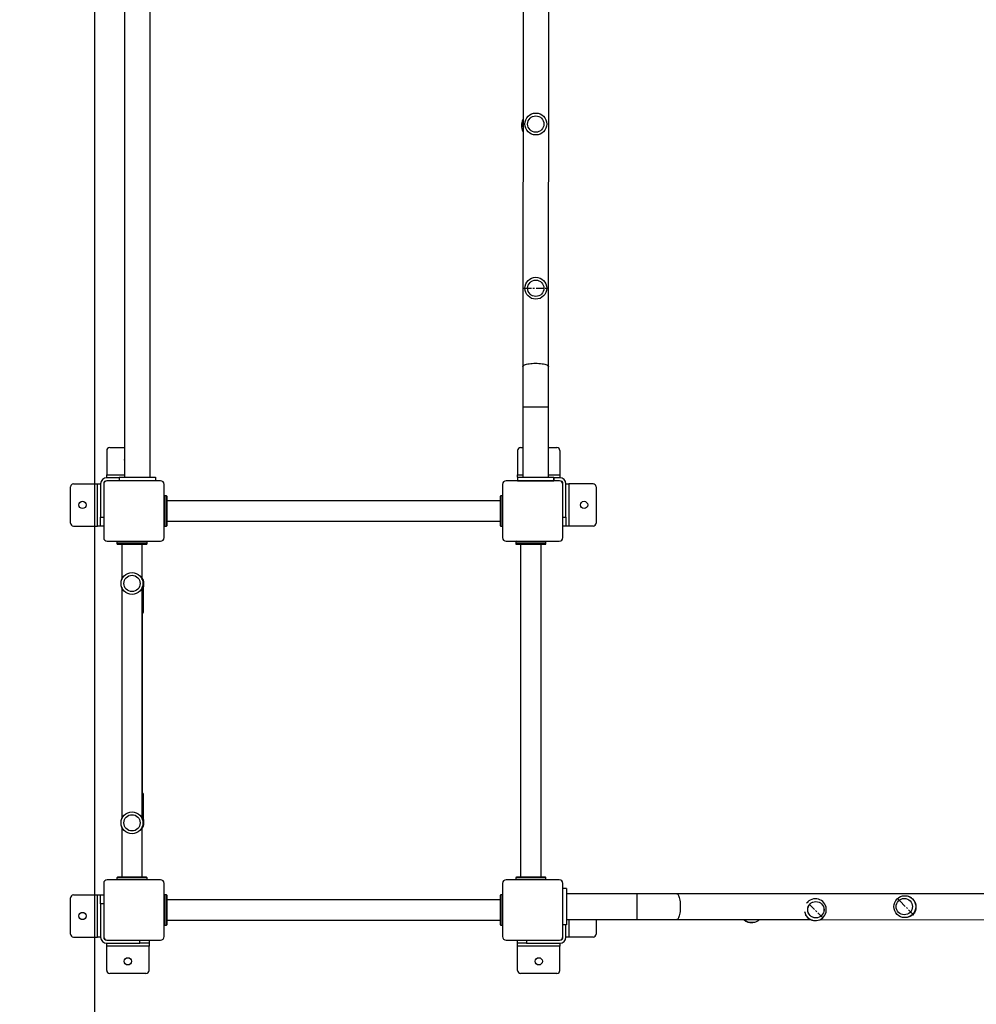
# Model space of a CAD drawing. Units: millimetres. Extents: x 1554 to 188168, y 1253 to 13010.
# Drawn here: x 4708 to 6291, y 3133 to 4762 of the extents above; entities that cross this region are included whole.
import ezdxf

# ---------------------------------------------------------------- set-up
doc = ezdxf.new("R2010")
doc.units = ezdxf.units.MM
doc.linetypes.add('ACISOTGL', pattern=[3, 2, -1])
doc.linetypes.add('CENTERX2', pattern=[20.32, 12.7, -2.54, 2.54, -2.54])
doc.styles.add('ROMANS8', font='romans.shx')
doc.styles.get("Standard").update_dxf_attribs({"font": 'arial.ttf'})
doc.dimstyles.new('ISO-25$0', dxfattribs={"dimtxt": 150, "dimasz": 250, "dimexe": 1.25, "dimexo": 150, "dimgap": 60, "dimtad": 1, "dimlfac": 0.001, "dimtxsty": 'Standard', "dimcen": 2.5, "dimadec": 0, "dimazin": 0, "dimtfac": 1, "dimtmove": 0, "dimatfit": 3, "dimfxl": 1, "dimarcsym": 0})

# ---------------------------------------------------------------- blocks, each defined once
blk = doc.blocks.new('*D9')
at = {"color": 0, "lineweight": -2, "transparency": 16777216}
for p, q in [((7781.4, 5609.6), (7781.4, 1960.9)), ((4831.6, 5403.1), (4831.6, 1960.9)), ((4931.6, 1961.9), (5616, 1961.9)), ((7681.4, 1961.9), (6997, 1961.9))]:
    blk.add_line(p, q, dxfattribs=at)
at = {"color": 0, "transparency": 16777216}
for points in [[(4931.6, 1978.5), (4931.6, 1945.2), (4831.6, 1961.9)], [(7681.4, 1978.5), (7681.4, 1945.2), (7781.4, 1961.9)]]:
    blk.add_solid(points, dxfattribs=at)
at = {"layer": 'Defpoints', "color": 0, "transparency": 16777216}
for p in [(7781.4, 5610.6), (4831.6, 5404.1), (7781.4, 1961.9)]:
    blk.add_point(p, dxfattribs=at)
at = {"color": 7, "transparency": 16777216, "insert": (6306.5, 1961.9), "char_height": 200, "attachment_point": 5, "style": 'ROMANS8'}
blk.add_mtext('2,95 m.', dxfattribs=at)

msp = doc.modelspace()

# ---------------------------------------------------------------- linework, layer by layer
at = {"color": 7, "linetype": 'Continuous', "lineweight": 25}
for p, q in [((4880.91, 5393.123), (4880.91, 4005.123)), ((4923.31, 4005.123), (4923.31, 5393.123)), ((5540.846, 5210.512), (5540.252, 4187.943)), ((5582.752, 4187.918), (5583.346, 5210.487)), ((5582.811, 4187.919), (5583.348, 5210.488)), ((5540.233, 4121.466), (5540.233, 4005.307)), ((5540.233, 4121.466), (5582.733, 4121.466)), ((5582.733, 4005.307), (5582.733, 4121.466)), ((5582.794, 4121.466), (5582.733, 4121.466)), ((5582.794, 4005.307), (5582.794, 4121.466)), ((4851.61, 4049.123), (4851.61, 4009.123)), ((4856.61, 4054.123), (4880.91, 4054.123)), ((5531.61, 4049.123), (5531.61, 4009.123)), ((5536.61, 4054.123), (5540.233, 4054.123)), ((5582.794, 4054.123), (5596.61, 4054.123)), ((5601.61, 4049.123), (5601.61, 4009.123)), ((4851.61, 4004.123), (4851.61, 4009.123)), ((4851.61, 4009.123), (4880.91, 4009.123)), ((5531.61, 4005.307), (5531.61, 4009.123)), ((5531.61, 4009.123), (5540.233, 4009.123)), ((5582.794, 4009.123), (5601.61, 4009.123)), ((5601.61, 4009.123), (5601.61, 4004.123)), ((4796.61, 3994.123), (4836.61, 3994.123)), ((4836.61, 3924.123), (4836.61, 3994.123)), ((4836.61, 3994.123), (4841.61, 3994.123)), ((4841.61, 3994.123), (4841.61, 3939.123)), ((4846.61, 3993.123), (4846.61, 3905.123)), ((4872.11, 4004.123), (4851.61, 4004.123)), ((4940.61, 3999.123), (4852.61, 3999.123)), ((4872.11, 4005.123), (4872.11, 3999.123)), ((4872.11, 4005.123), (4932.11, 4005.123)), ((4932.11, 4005.123), (4932.11, 3999.123)), ((4946.61, 3905.123), (4946.61, 3993.123)), ((5506.61, 3993.123), (5506.61, 3905.123)), ((5600.61, 3999.123), (5512.61, 3999.123)), ((5531.478, 4005.307), (5531.478, 3999.307)), ((5531.478, 4005.307), (5591.478, 4005.307)), ((5531.478, 3999.307), (5591.478, 3999.307)), ((5531.61, 3999.123), (5531.61, 3999.307)), ((5546.61, 3999.307), (5546.61, 3999.123)), ((5591.478, 4005.307), (5591.478, 3999.307)), ((5591.478, 4005.307), (5591.487, 4005.307)), ((5591.478, 3999.307), (5591.487, 3999.307)), ((5591.539, 4005.307), (5591.487, 4005.307)), ((5591.487, 4005.307), (5591.487, 3999.307)), ((5591.539, 3999.307), (5591.487, 3999.307)), ((5591.539, 3999.307), (5591.539, 4005.307)), ((5591.548, 4005.307), (5591.539, 4005.307)), ((5591.548, 3999.307), (5591.539, 3999.307)), ((5591.548, 3999.307), (5591.548, 4005.307)), ((5601.61, 4004.123), (5591.548, 4004.123)), ((5606.61, 3905.123), (5606.61, 3993.123)), ((5611.61, 3939.123), (5611.61, 3994.123)), ((5611.61, 3994.123), (5616.61, 3994.123)), ((5616.61, 3994.123), (5616.61, 3924.123)), ((5656.61, 3994.123), (5616.61, 3994.123)), ((4791.61, 3929.123), (4791.61, 3989.123)), ((5661.61, 3989.123), (5661.61, 3929.123)), ((4947.61, 3924.123), (4947.61, 3974.123)), ((4950.61, 3974.123), (4947.61, 3974.123)), ((4950.61, 3924.123), (4950.61, 3974.123)), ((5502.61, 3966.123), (4951.61, 3966.123)), ((5503.61, 3974.123), (5503.61, 3924.123)), ((5506.61, 3974.123), (5503.61, 3974.123)), ((4841.61, 3939.123), (4846.61, 3939.123)), ((4841.61, 3924.123), (4841.61, 3939.123)), ((4951.61, 3932.123), (5502.61, 3932.123)), ((5606.61, 3939.123), (5611.61, 3939.123)), ((5611.61, 3939.123), (5611.61, 3924.123)), ((4796.61, 3924.123), (4836.61, 3924.123)), ((4841.61, 3924.123), (4836.61, 3924.123)), ((4846.61, 3924.123), (4841.61, 3924.123)), ((4947.61, 3924.123), (4950.61, 3924.123)), ((5503.61, 3924.123), (5506.61, 3924.123)), ((5611.61, 3924.123), (5606.61, 3924.123)), ((5616.61, 3924.123), (5611.61, 3924.123)), ((5656.61, 3924.123), (5616.61, 3924.123)), ((4852.61, 3899.123), (4940.61, 3899.123)), ((4868.56, 3898.123), (4918.56, 3898.123)), ((4868.56, 3898.123), (4868.56, 3895.123)), ((4868.56, 3895.123), (4918.56, 3895.123)), ((4876.56, 3894.123), (4876.56, 3835.608)), ((4910.56, 3835.322), (4910.56, 3894.123)), ((4918.56, 3895.123), (4918.56, 3898.123)), ((5512.61, 3899.123), (5600.61, 3899.123)), ((5528.56, 3898.123), (5578.56, 3898.123)), ((5528.56, 3898.123), (5528.56, 3895.123)), ((5528.56, 3895.123), (5578.56, 3895.123)), ((5536.56, 3894.123), (5536.56, 3343.123)), ((5570.56, 3343.123), (5570.56, 3894.123)), ((5578.56, 3895.123), (5578.56, 3898.123)), ((4876.56, 3822.898), (4876.56, 3439.608)), ((4910.56, 3439.322), (4910.56, 3823.185)), ((4910.821, 3782.253), (4910.821, 3823.975)), ((4911.449, 3782.253), (4911.449, 3825.258)), ((4912.076, 3782.253), (4912.076, 3825.258)), ((4912.704, 3782.253), (4912.704, 3825.258)), ((4910.56, 3782.253), (4910.821, 3782.253)), ((4910.56, 3780.253), (4910.704, 3780.253)), ((4910.704, 3482.253), (4910.704, 3780.253)), ((4910.821, 3782.253), (4911.449, 3782.253)), ((4911.449, 3782.253), (4912.076, 3782.253)), ((4912.076, 3782.253), (4912.704, 3782.253)), ((4910.704, 3482.253), (4910.56, 3482.253)), ((4910.821, 3480.253), (4910.56, 3480.253)), ((4910.821, 3438.531), (4910.821, 3480.253)), ((4911.449, 3480.253), (4910.821, 3480.253)), ((4911.449, 3437.24), (4911.449, 3480.253)), ((4912.076, 3480.253), (4911.449, 3480.253)), ((4912.076, 3437.24), (4912.076, 3480.253)), ((4912.704, 3480.253), (4912.076, 3480.253)), ((4912.704, 3437.24), (4912.704, 3480.253)), ((4876.56, 3426.898), (4876.56, 3343.123)), ((4910.56, 3343.123), (4910.56, 3427.185)), ((4918.56, 3342.123), (4868.56, 3342.123)), ((4868.56, 3342.123), (4868.56, 3339.123)), ((4918.56, 3339.123), (4918.56, 3342.123)), ((5578.56, 3342.123), (5528.56, 3342.123)), ((5528.56, 3342.123), (5528.56, 3339.123)), ((5578.56, 3339.123), (5578.56, 3342.123)), ((4846.61, 3333.123), (4846.61, 3245.123)), ((4940.61, 3339.123), (4852.61, 3339.123)), ((4946.61, 3245.123), (4946.61, 3333.123)), ((5506.61, 3333.123), (5506.61, 3245.123)), ((5600.61, 3339.123), (5512.61, 3339.123)), ((5606.61, 3245.123), (5606.61, 3333.123)), ((5612.61, 3324.623), (5606.61, 3324.623)), ((5612.61, 3324.623), (5612.61, 3264.623)), ((4791.61, 3249.123), (4791.61, 3309.123)), ((4796.61, 3314.123), (4836.61, 3314.123)), ((4836.61, 3244.123), (4836.61, 3314.123)), ((4836.61, 3314.123), (4841.61, 3314.123)), ((4841.61, 3299.123), (4841.61, 3314.123)), ((4841.61, 3314.123), (4846.61, 3314.123)), ((4947.61, 3264.123), (4947.61, 3314.123)), ((4950.61, 3314.123), (4947.61, 3314.123)), ((4950.61, 3264.123), (4950.61, 3314.123)), ((5503.61, 3314.123), (5503.61, 3264.123)), ((5506.61, 3314.123), (5503.61, 3314.123)), ((5728.769, 3315.869), (5612.61, 3315.869)), ((5728.769, 3315.869), (5728.769, 3273.369)), ((6817.814, 3315.307), (5795.245, 3315.852)), ((6817.815, 3315.264), (5795.246, 3315.851)), ((4846.61, 3299.123), (4841.61, 3299.123)), ((4841.61, 3299.123), (4841.61, 3244.123)), ((5502.61, 3306.123), (4951.61, 3306.123)), ((4947.61, 3264.123), (4950.61, 3264.123)), ((4951.61, 3272.123), (5502.61, 3272.123)), ((5503.61, 3264.123), (5506.61, 3264.123)), ((5612.61, 3264.623), (5606.61, 3264.623)), ((5612.61, 3264.616), (5606.61, 3264.616)), ((5611.61, 3244.123), (5611.61, 3264.616)), ((5612.61, 3273.369), (5728.769, 3273.369)), ((5612.61, 3264.623), (5612.61, 3264.616)), ((5616.61, 3273.369), (5616.61, 3244.123)), ((5661.61, 3273.369), (5661.61, 3249.123)), ((5795.221, 3273.351), (6016.489, 3273.224)), ((5919.523, 3268.11), (5919.944, 3268.123)), ((6032.311, 3273.215), (6817.791, 3272.764)), ((4796.61, 3244.123), (4836.61, 3244.123)), ((4841.61, 3244.123), (4836.61, 3244.123)), ((5616.61, 3244.123), (5611.61, 3244.123)), ((5656.61, 3244.123), (5616.61, 3244.123)), ((4851.61, 3234.123), (4906.61, 3234.123)), ((4851.61, 3229.123), (4851.61, 3234.123)), ((4921.61, 3229.123), (4851.61, 3229.123)), ((4851.61, 3189.123), (4851.61, 3229.123)), ((4852.61, 3239.123), (4940.61, 3239.123)), ((4906.61, 3234.123), (4906.61, 3239.123)), ((4921.61, 3234.123), (4906.61, 3234.123)), ((4921.61, 3239.123), (4921.61, 3234.123)), ((4921.61, 3234.123), (4921.61, 3229.123)), ((4921.61, 3189.123), (4921.61, 3229.123)), ((5512.61, 3239.123), (5600.61, 3239.123)), ((5531.61, 3234.123), (5531.61, 3239.123)), ((5546.61, 3234.123), (5531.61, 3234.123)), ((5531.61, 3229.123), (5531.61, 3234.123)), ((5601.61, 3229.123), (5531.61, 3229.123)), ((5531.61, 3189.123), (5531.61, 3229.123)), ((5546.61, 3239.123), (5546.61, 3234.123)), ((5546.61, 3234.123), (5601.61, 3234.123)), ((5601.61, 3234.123), (5601.61, 3229.123)), ((5601.61, 3189.123), (5601.61, 3229.123)), ((4916.61, 3184.123), (4856.61, 3184.123)), ((5596.61, 3184.123), (5536.61, 3184.123))]:
    msp.add_line(p, q, dxfattribs=at)
at = {"color": 7, "linetype": 'CENTERX2'}
for p, q in [((5541.858, 4317.622), (5581.649, 4317.622)), ((6187.456, 3280.408), (6159.711, 3308.859)), ((6037.212, 3275.263), (6009.451, 3303.717))]:
    msp.add_line(p, q, dxfattribs=at)
at = {"color": 7, "linetype": 'Continuous', "lineweight": 25, "flags": 128}
for points in [[(5540.524, 4593.879), (5540.123, 4591.764), (5539.944, 4589.099)], [(5539.944, 4589.099), (5540.123, 4586.433), (5540.519, 4584.339)], [(5540.252, 4187.93), (5540.428, 4188.668), (5540.965, 4189.392), (5541.853, 4190.092), (5543.077, 4190.755), (5544.617, 4191.369), (5546.445, 4191.925), (5548.531, 4192.412), (5550.839, 4192.823), (5553.33, 4193.15), (5555.96, 4193.387), (5558.685, 4193.531), (5561.459, 4193.58), (5564.233, 4193.531), (5566.96, 4193.387), (5569.594, 4193.15), (5572.089, 4192.823), (5574.404, 4192.412), (5576.497, 4191.925), (5578.334, 4191.369), (5579.883, 4190.755), (5581.118, 4190.092), (5582.016, 4189.392), (5582.564, 4188.668), (5582.752, 4187.93), (5582.752, 4187.918)], [(4880.91, 4035.996), (4880.799, 4035.615), (4880.61, 4034.123)], [(4880.61, 4034.123), (4880.799, 4032.631), (4880.91, 4032.249)], [(5795.234, 3315.851), (5795.971, 3315.674), (5796.696, 3315.138), (5797.395, 3314.249), (5798.058, 3313.025), (5798.673, 3311.485), (5799.228, 3309.657), (5799.716, 3307.571), (5800.126, 3305.262), (5800.453, 3302.772), (5800.691, 3300.142), (5800.835, 3297.417), (5800.883, 3294.643), (5800.835, 3291.869), (5800.691, 3289.142), (5800.453, 3286.508), (5800.126, 3284.013), (5799.716, 3281.698), (5799.228, 3279.605), (5798.673, 3277.768), (5798.058, 3276.219), (5797.395, 3274.985), (5796.696, 3274.086), (5795.971, 3273.538), (5795.234, 3273.351), (5795.221, 3273.351)]]:
    msp.add_lwpolyline(points, dxfattribs=at)
at = {"color": 7, "linetype": 'Continuous', "lineweight": 25}
for centre, radius in [((5561.73, 4589.307), 18.1), ((5561.729, 4589.307), 13.5), ((5561.722, 4317.628), 18.1), ((5561.721, 4317.633), 13.5), ((4811.61, 3959.123), 6), ((5641.61, 3959.123), 6), ((4893.508, 3829.253), 18.1), ((4893.483, 3829.253), 13.5), ((4893.508, 3433.253), 18.1), ((4893.483, 3433.253), 13.5), ((6172.399, 3294.613), 18.1), ((6171.497, 3294.591), 13.484), ((6171.549, 3294.629), 13.488), ((6025.174, 3289.509), 13.487), ((6025.214, 3289.542), 13.49), ((4811.61, 3279.123), 6), ((4886.61, 3204.123), 6), ((5566.61, 3204.123), 6)]:
    msp.add_circle(centre, radius, dxfattribs=at)
for centre, radius, start, end in [((5557.991, 4586.833), 20, 150.838926, 180), ((5557.991, 4586.833), 20, 180, 209.100913), ((4856.61, 4049.123), 5, 90, 180), ((5536.61, 4049.123), 5, 90, 180), ((5596.61, 4049.123), 5, 0, 90), ((4796.61, 3989.123), 5, 90, 180), ((4851.61, 3994.123), 10, 90, 180), ((4851.61, 3994.123), 5, 90, 180), ((4852.61, 3993.123), 6, 90, 180), ((4940.61, 3993.123), 6, 0, 90), ((5512.61, 3993.123), 6, 90, 180), ((5600.61, 3993.123), 6, 0, 90), ((5601.61, 3994.123), 10, 0, 90), ((5601.61, 3994.123), 5, 0, 90), ((5656.61, 3989.123), 5, 0, 90), ((4947.61, 3973.123), 1, 90, 180), ((4950.61, 3973.123), 1, 0, 90), ((5503.61, 3973.123), 1, 90, 180), ((4796.61, 3929.123), 5, 180, 270), ((5656.61, 3929.123), 5, 270, 0), ((4947.61, 3925.123), 1, 180, 270), ((4950.61, 3925.123), 1, 270, 0), ((5503.61, 3925.123), 1, 180, 270), ((4852.61, 3905.123), 6, 180, 270), ((4869.56, 3898.123), 1, 90, 180), ((4869.56, 3895.123), 1, 180, 270), ((4917.56, 3898.123), 1, 0, 90), ((4917.56, 3895.123), 1, 270, 0), ((4940.61, 3905.123), 6, 270, 0), ((5512.61, 3905.123), 6, 180, 270), ((5529.56, 3898.123), 1, 90, 180), ((5529.56, 3895.123), 1, 180, 270), ((5577.56, 3898.123), 1, 0, 90), ((5577.56, 3895.123), 1, 270, 0), ((5600.61, 3905.123), 6, 270, 0), ((4897.263, 3829.253), 16, 344.816398, 33.787259), ((4897.145, 3829.253), 16, 338.937796, 33.025336), ((4896.635, 3829.253), 16, 344.816401, 29.502949), ((4896.518, 3829.253), 16, 338.937797, 28.639612), ((4909.449, 3782.253), 2, 303.758059, 0), ((4908.821, 3782.253), 2, 330.396534, 0), ((4910.076, 3782.253), 2, 283.999258, 0), ((4910.704, 3782.253), 2, 270, 0), ((4910.076, 3480.253), 2, 0, 76.000742), ((4909.449, 3480.253), 2, 0, 56.241941), ((4908.821, 3480.253), 2, 0, 29.603466), ((4910.704, 3480.253), 2, 0, 90), ((4897.145, 3433.253), 16, 326.974662, 21.062206), ((4896.518, 3433.253), 16, 331.360388, 21.062203), ((4897.263, 3433.253), 16, 326.212744, 15.1836), ((4896.635, 3433.253), 16, 330.497051, 15.183599), ((4869.56, 3342.123), 1, 90, 180), ((4917.56, 3342.123), 1, 0, 90), ((5529.56, 3342.123), 1, 90, 180), ((5577.56, 3342.123), 1, 0, 90), ((4852.61, 3333.123), 6, 90, 180), ((4940.61, 3333.123), 6, 0, 90), ((5512.61, 3333.123), 6, 90, 180), ((5600.61, 3333.123), 6, 0, 90), ((4796.61, 3309.123), 5, 90, 180), ((4947.61, 3313.123), 1, 90, 180), ((4950.61, 3313.123), 1, 0, 90), ((5503.61, 3313.123), 1, 90, 180), ((6024.419, 3289.503), 18.1, 224.293051, 144.196791), ((6024.419, 3289.503), 18.1, 189.838547, 224.293051), ((4947.61, 3265.123), 1, 180, 270), ((4950.61, 3265.123), 1, 270, 0), ((5503.61, 3265.123), 1, 180, 270), ((5641.61, 3279.123), 6, 253.513268, 286.486732), ((5918.82, 3286.096), 18.1, 225.021027, 274.434345), ((5918.949, 3286.049), 17.948, 225.292222, 271.83252), ((4796.61, 3249.123), 5, 180, 270), ((4851.61, 3244.123), 10, 180, 270), ((4852.61, 3245.123), 6, 180, 270), ((4851.61, 3244.123), 5, 186.836533, 263.150571), ((4940.61, 3245.123), 6, 270, 0), ((5512.61, 3245.123), 6, 180, 270), ((5600.61, 3245.123), 6, 270, 0), ((5601.61, 3244.123), 10, 270, 0), ((5601.61, 3244.123), 5, 270, 0), ((5656.61, 3249.123), 5, 270, 0), ((4856.61, 3189.123), 5, 180, 270), ((4916.61, 3189.123), 5, 270, 0), ((5536.61, 3189.123), 5, 180, 270), ((5596.61, 3189.123), 5, 270, 0)]:
    msp.add_arc(centre, radius, start, end, dxfattribs=at)
at = {"color": 7, "linetype": 'ACISOTGL', "ltscale": 100}
msp.add_arc((4831.285, 3223.958), 1970, 178.959235, 270.009452, dxfattribs=at)
at = {"color": 7, "linetype": 'Continuous', "lineweight": 25}
for points, knots in [([(5540.252, 4187.943), (5540.251, 4186.437), (5540.248, 4182.071), (5540.245, 4174.784), (5540.241, 4166.067), (5540.238, 4157.293), (5540.236, 4148.473), (5540.234, 4139.62), (5540.233, 4130.614), (5540.233, 4124.558), (5540.233, 4121.466)], [0, 0, 0, 0, 0.06951409, 0.20161239, 0.33371511, 0.4658173, 0.59791906, 0.73002049, 0.86212168, 1, 1, 1, 1]), ([(5582.733, 4121.466), (5582.733, 4123.024), (5582.733, 4127.544), (5582.733, 4135.023), (5582.735, 4143.886), (5582.737, 4152.721), (5582.739, 4161.517), (5582.743, 4170.261), (5582.747, 4179.076), (5582.75, 4184.929), (5582.752, 4187.918)], [0, 0, 0, 0, 0.06951397, 0.2016105, 0.33371197, 0.46581326, 0.59791428, 0.73001492, 0.86211508, 1, 1, 1, 1]), ([(5582.794, 4121.466), (5582.794, 4123.024), (5582.794, 4127.544), (5582.794, 4135.023), (5582.796, 4143.887), (5582.797, 4152.722), (5582.8, 4161.518), (5582.803, 4170.262), (5582.806, 4179.077), (5582.809, 4184.93), (5582.811, 4187.919)], [0, 0, 0, 0, 0.06951395, 0.20161046, 0.33371192, 0.46581321, 0.59791425, 0.73001495, 0.86211522, 1, 1, 1, 1]), ([(4951.61, 3925.123), (4951.61, 3925.2), (4951.61, 3925.36), (4951.61, 3926.467), (4951.61, 3927.775), (4951.61, 3929.425), (4951.61, 3932.031), (4951.61, 3935.241), (4951.61, 3938.064), (4951.61, 3940.949), (4951.61, 3944.644), (4951.61, 3949.123), (4951.61, 3953.601), (4951.61, 3957.297), (4951.61, 3960.182), (4951.61, 3963.004), (4951.61, 3966.215), (4951.61, 3968.82), (4951.61, 3970.47), (4951.61, 3971.778), (4951.61, 3972.886), (4951.61, 3973.045), (4951.61, 3973.123)], [0, 0, 0, 0, 0.05823878, 0.11996604, 0.15215057, 0.18434209, 0.25, 0.31565791, 0.34784244, 0.38003396, 0.44176122, 0.5, 0.55823878, 0.61996604, 0.65215057, 0.68434209, 0.75, 0.81565791, 0.84784244, 0.88003396, 0.94176122, 1, 1, 1, 1]), ([(5502.61, 3973.123), (5502.61, 3973.045), (5502.61, 3972.886), (5502.61, 3971.778), (5502.61, 3970.47), (5502.61, 3968.82), (5502.61, 3966.215), (5502.61, 3963.004), (5502.61, 3960.182), (5502.61, 3957.297), (5502.61, 3953.601), (5502.61, 3949.123), (5502.61, 3944.644), (5502.61, 3940.949), (5502.61, 3938.064), (5502.61, 3935.241), (5502.61, 3932.031), (5502.61, 3929.425), (5502.61, 3927.775), (5502.61, 3926.467), (5502.61, 3925.36), (5502.61, 3925.2), (5502.61, 3925.123)], [0, 0, 0, 0, 0.05823878, 0.11996604, 0.15215057, 0.18434209, 0.25, 0.31565791, 0.34784244, 0.38003396, 0.44176122, 0.5, 0.55823878, 0.61996604, 0.65215057, 0.68434209, 0.75, 0.81565791, 0.84784244, 0.88003396, 0.94176122, 1, 1, 1, 1]), ([(4869.56, 3894.123), (4869.638, 3894.123), (4869.797, 3894.123), (4870.905, 3894.123), (4872.213, 3894.123), (4873.863, 3894.123), (4876.468, 3894.123), (4879.679, 3894.123), (4882.501, 3894.123), (4885.386, 3894.123), (4889.082, 3894.123), (4893.56, 3894.123), (4898.039, 3894.123), (4901.734, 3894.123), (4904.619, 3894.123), (4907.442, 3894.123), (4910.652, 3894.123), (4913.258, 3894.123), (4914.908, 3894.123), (4916.216, 3894.123), (4917.323, 3894.123), (4917.483, 3894.123), (4917.56, 3894.123)], [0, 0, 0, 0, 0.05823878, 0.11996604, 0.15215057, 0.18434209, 0.25, 0.31565791, 0.34784244, 0.38003396, 0.44176122, 0.5, 0.55823878, 0.61996604, 0.65215057, 0.68434209, 0.75, 0.81565791, 0.84784244, 0.88003396, 0.94176122, 1, 1, 1, 1]), ([(5529.56, 3894.123), (5529.638, 3894.123), (5529.797, 3894.123), (5530.905, 3894.123), (5532.213, 3894.123), (5533.863, 3894.123), (5536.468, 3894.123), (5539.679, 3894.123), (5542.501, 3894.123), (5545.386, 3894.123), (5549.082, 3894.123), (5553.56, 3894.123), (5558.039, 3894.123), (5561.734, 3894.123), (5564.619, 3894.123), (5567.442, 3894.123), (5570.652, 3894.123), (5573.258, 3894.123), (5574.908, 3894.123), (5576.216, 3894.123), (5577.323, 3894.123), (5577.483, 3894.123), (5577.56, 3894.123)], [0, 0, 0, 0, 0.05823878, 0.11996604, 0.15215057, 0.18434209, 0.25, 0.31565791, 0.34784244, 0.38003396, 0.44176122, 0.5, 0.55823878, 0.61996604, 0.65215057, 0.68434209, 0.75, 0.81565791, 0.84784244, 0.88003396, 0.94176122, 1, 1, 1, 1]), ([(4911.442, 3825.258), (4911.444, 3825.267), (4911.464, 3825.345), (4911.341, 3824.909), (4911.176, 3824.207), (4910.88, 3823.572), (4910.821, 3823.447)], [0, 0, 0, 0, 0.03912015, 0.3324883, 0.86894252, 1, 1, 1, 1]), ([(4912.069, 3825.258), (4912.072, 3825.267), (4912.091, 3825.345), (4911.968, 3824.909), (4911.803, 3824.207), (4911.507, 3823.572), (4911.449, 3823.447)], [0, 0, 0, 0, 0.03912015, 0.3324883, 0.86894252, 1, 1, 1, 1]), ([(4912.697, 3825.258), (4912.699, 3825.267), (4912.719, 3825.345), (4912.596, 3824.909), (4912.431, 3824.207), (4912.135, 3823.572), (4912.076, 3823.447)], [0, 0, 0, 0, 0.03912015, 0.3324883, 0.86894252, 1, 1, 1, 1]), ([(4910.821, 3439.065), (4910.931, 3438.799), (4911.209, 3438.128), (4911.408, 3437.362), (4911.434, 3437.274), (4911.444, 3437.24)], [0, 0, 0, 0, 0.28966938, 0.73154653, 1, 1, 1, 1]), ([(4911.449, 3439.065), (4911.559, 3438.799), (4911.837, 3438.128), (4912.036, 3437.362), (4912.062, 3437.274), (4912.072, 3437.24)], [0, 0, 0, 0, 0.28966938, 0.73154653, 1, 1, 1, 1]), ([(4912.076, 3439.065), (4912.186, 3438.799), (4912.464, 3438.128), (4912.663, 3437.362), (4912.689, 3437.274), (4912.699, 3437.24)], [0, 0, 0, 0, 0.28966938, 0.73154653, 1, 1, 1, 1]), ([(4917.56, 3343.123), (4917.483, 3343.123), (4917.323, 3343.123), (4916.216, 3343.123), (4914.908, 3343.123), (4913.258, 3343.123), (4910.652, 3343.123), (4907.442, 3343.123), (4904.619, 3343.123), (4901.734, 3343.123), (4898.039, 3343.123), (4893.56, 3343.123), (4889.082, 3343.123), (4885.386, 3343.123), (4882.501, 3343.123), (4879.679, 3343.123), (4876.468, 3343.123), (4873.863, 3343.123), (4872.213, 3343.123), (4870.905, 3343.123), (4869.797, 3343.123), (4869.638, 3343.123), (4869.56, 3343.123)], [0, 0, 0, 0, 0.05823878, 0.11996604, 0.15215057, 0.18434209, 0.25, 0.31565791, 0.34784244, 0.38003396, 0.44176122, 0.5, 0.55823878, 0.61996604, 0.65215057, 0.68434209, 0.75, 0.81565791, 0.84784244, 0.88003396, 0.94176122, 1, 1, 1, 1]), ([(5577.56, 3343.123), (5577.483, 3343.123), (5577.323, 3343.123), (5576.216, 3343.123), (5574.908, 3343.123), (5573.258, 3343.123), (5570.652, 3343.123), (5567.442, 3343.123), (5564.619, 3343.123), (5561.734, 3343.123), (5558.039, 3343.123), (5553.56, 3343.123), (5549.082, 3343.123), (5545.386, 3343.123), (5542.501, 3343.123), (5539.679, 3343.123), (5536.468, 3343.123), (5533.863, 3343.123), (5532.213, 3343.123), (5530.905, 3343.123), (5529.797, 3343.123), (5529.638, 3343.123), (5529.56, 3343.123)], [0, 0, 0, 0, 0.05823878, 0.11996604, 0.15215057, 0.18434209, 0.25, 0.31565791, 0.34784244, 0.38003396, 0.44176122, 0.5, 0.55823878, 0.61996604, 0.65215057, 0.68434209, 0.75, 0.81565791, 0.84784244, 0.88003396, 0.94176122, 1, 1, 1, 1]), ([(4951.61, 3265.123), (4951.61, 3265.2), (4951.61, 3265.36), (4951.61, 3266.467), (4951.61, 3267.775), (4951.61, 3269.425), (4951.61, 3272.031), (4951.61, 3275.241), (4951.61, 3278.064), (4951.61, 3280.949), (4951.61, 3284.644), (4951.61, 3289.123), (4951.61, 3293.601), (4951.61, 3297.297), (4951.61, 3300.182), (4951.61, 3303.004), (4951.61, 3306.215), (4951.61, 3308.82), (4951.61, 3310.47), (4951.61, 3311.778), (4951.61, 3312.886), (4951.61, 3313.045), (4951.61, 3313.123)], [0, 0, 0, 0, 0.05823878, 0.11996604, 0.15215057, 0.18434209, 0.25, 0.31565791, 0.34784244, 0.38003396, 0.44176122, 0.5, 0.55823878, 0.61996604, 0.65215057, 0.68434209, 0.75, 0.81565791, 0.84784244, 0.88003396, 0.94176122, 1, 1, 1, 1]), ([(5502.61, 3313.123), (5502.61, 3313.045), (5502.61, 3312.886), (5502.61, 3311.778), (5502.61, 3310.47), (5502.61, 3308.82), (5502.61, 3306.215), (5502.61, 3303.004), (5502.61, 3300.182), (5502.61, 3297.297), (5502.61, 3293.601), (5502.61, 3289.123), (5502.61, 3284.644), (5502.61, 3280.949), (5502.61, 3278.064), (5502.61, 3275.241), (5502.61, 3272.031), (5502.61, 3269.425), (5502.61, 3267.775), (5502.61, 3266.467), (5502.61, 3265.36), (5502.61, 3265.2), (5502.61, 3265.123)], [0, 0, 0, 0, 0.05823878, 0.11996604, 0.15215057, 0.18434209, 0.25, 0.31565791, 0.34784244, 0.38003396, 0.44176122, 0.5, 0.55823878, 0.61996604, 0.65215057, 0.68434209, 0.75, 0.81565791, 0.84784244, 0.88003396, 0.94176122, 1, 1, 1, 1]), ([(5795.246, 3315.851), (5793.74, 3315.851), (5789.375, 3315.854), (5782.087, 3315.857), (5773.37, 3315.861), (5764.596, 3315.864), (5755.776, 3315.866), (5746.923, 3315.868), (5737.917, 3315.869), (5731.862, 3315.869), (5728.769, 3315.869)], [0, 0, 0, 0, 0.06951409, 0.20161235, 0.33371506, 0.46581724, 0.59791899, 0.73002042, 0.86212161, 1, 1, 1, 1]), ([(5795.245, 3315.852), (5793.74, 3315.853), (5789.374, 3315.855), (5782.087, 3315.858), (5773.37, 3315.862), (5764.595, 3315.864), (5755.776, 3315.867), (5746.923, 3315.868), (5737.917, 3315.869), (5731.862, 3315.869), (5728.769, 3315.869)], [0, 0, 0, 0, 0.06951407, 0.20161219, 0.3337148, 0.46581691, 0.59791863, 0.73002005, 0.86212125, 1, 1, 1, 1]), ([(6178.345, 3311.672), (6178.755, 3311.548), (6179.876, 3311.209), (6181.686, 3310.254), (6183.7, 3308.899), (6185.571, 3307.214), (6187.161, 3305.345), (6188.466, 3303.341), (6189.495, 3301.255), (6190.269, 3299.047), (6190.841, 3296.423), (6191.032, 3293.434), (6190.686, 3290.443), (6189.917, 3287.763), (6188.75, 3285.204), (6187.202, 3282.997), (6185.494, 3281.268), (6183.977, 3280.038), (6182.241, 3278.938), (6179.962, 3277.836), (6177.177, 3277.017), (6174.954, 3276.584), (6173.771, 3276.638), (6173.715, 3276.641)], [0, 0, 0, 0, 0.026591097, 0.072651046, 0.119971869, 0.166076398, 0.213741128, 0.256676584, 0.300691244, 0.34721429, 0.394676441, 0.46391821, 0.535152659, 0.588214202, 0.642375083, 0.709872078, 0.743401823, 0.778139845, 0.819012526, 0.861014097, 0.92786754, 0.996545506, 1, 1, 1, 1]), ([(6019.543, 3272.149), (6019.107, 3272.242), (6017.941, 3272.493), (6016.044, 3273.372), (6013.928, 3274.626), (6011.932, 3276.243), (6010.233, 3278.069), (6008.941, 3279.826), (6008.354, 3280.953), (6008.115, 3281.413)], [0, 0, 0, 0, 0.09595182, 0.25716802, 0.42266637, 0.58406931, 0.75114696, 0.89838284, 1, 1, 1, 1]), ([(5728.769, 3273.369), (5730.328, 3273.369), (5734.848, 3273.369), (5742.326, 3273.369), (5751.19, 3273.367), (5760.025, 3273.365), (5768.821, 3273.363), (5777.565, 3273.359), (5786.38, 3273.355), (5792.232, 3273.352), (5795.221, 3273.351)], [0, 0, 0, 0, 0.06951397, 0.2016105, 0.33371197, 0.46581326, 0.59791427, 0.73001492, 0.8621151, 1, 1, 1, 1]), ([(5932.257, 3273.279), (5932.107, 3273.124), (5931.527, 3272.523), (5930.285, 3271.555), (5928.563, 3270.445), (5926.286, 3269.351), (5923.518, 3268.48), (5920.239, 3268.038), (5916.811, 3268.17), (5913.716, 3268.873), (5911.028, 3269.964), (5908.861, 3271.254), (5907.317, 3272.391), (5906.623, 3273.153), (5906.495, 3273.293)], [0, 0, 0, 0, 0.021684131, 0.083783269, 0.156848978, 0.231932735, 0.351442737, 0.474214332, 0.597856242, 0.725670556, 0.810011212, 0.896592085, 0.981030434, 1, 1, 1, 1])]:
    msp.add_open_spline(points, degree=3, knots=knots, dxfattribs=at)

# ---------------------------------------------------------------- dimensions: what is measured, and where the dimension line sits
at = {"color": 7}
dim = msp.add_linear_dim(base=(7781.426, 1961.877), p1=(4831.61, 5404.123), p2=(7781.426, 5610.576), dimstyle='ISO-25$0', override={"dimtxt": 200, "dimasz": 100, "dimexe": 1, "dimexo": 1, "dimgap": 100, "dimtad": 0, "dimtih": 1, "dimzin": 0, "dimpost": ' m.', "dimtxsty": 'ROMANS8', "dimclrt": 7, "dimadec": 2, "dimtzin": 0}, dxfattribs=at)
dim.commit()
dim.dimension.update_dxf_attribs({"geometry": '*D9', "text_midpoint": (6306.518, 1961.877)})

doc.saveas('drawing.dxf')
